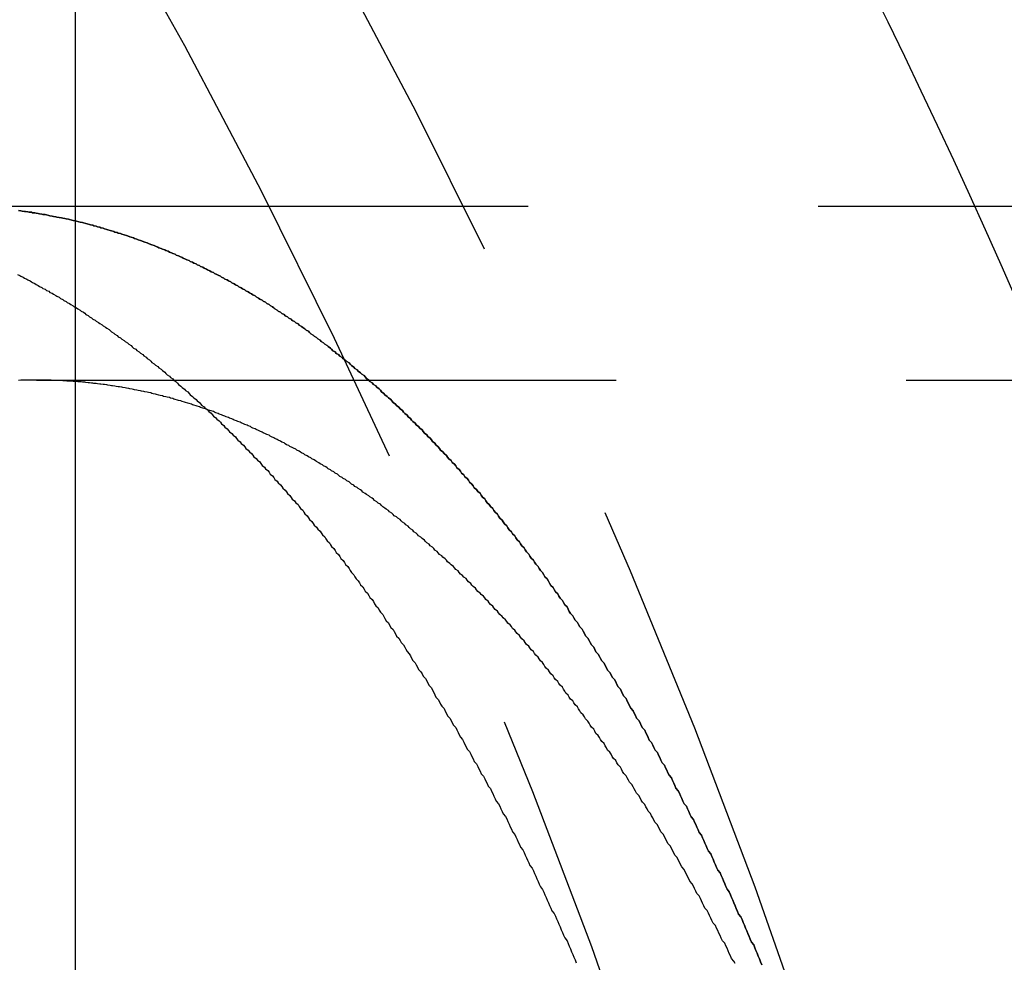
# Model space of a CAD drawing. Extents: x 2005 to 2941, y 345 to 1192.
# Drawn here: x 2190 to 2199, y 500 to 508 of the extents above; entities that cross this region are included whole.
import ezdxf

# ---------------------------------------------------------------- set-up
doc = ezdxf.new("R2010")
doc.units = 0
doc.header["$LTSCALE"] = 20
doc.linetypes.add('AUSGEZOGEN', pattern=[0])
doc.linetypes.add('VERDECKT', pattern=[0.375, 0.25, -0.125])
doc.layers.get('0').update_dxf_attribs({"linetype": 'AUSGEZOGEN'})
doc.layers.add('STEMPEL', color=3, linetype='AUSGEZOGEN')

# ---------------------------------------------------------------- blocks, each defined once
blk = doc.blocks.new('A$C6B70547C')
at = {"color": 3, "linetype": 'AUSGEZOGEN'}
blk.add_line((1248.7408, 245.4017), (1248.7408, 346.4017), dxfattribs=at)
at = {"color": 1, "linetype": 'VERDECKT'}
for p, q in [((1247.6455, 322.4017), (1416.487, 322.4017)), ((1248.4043, 320.9017), (1998.143, 320.9017))]:
    blk.add_line(p, q, dxfattribs=at)
at = {"color": 1}
for points in [[(1248.24, 321.812, 0), (1248.26, 321.804, 0), (1248.27, 321.797, 0), (1248.29, 321.789, 0), (1248.3, 321.781, 0), (1248.32, 321.773, 0), (1248.33, 321.766, 0), (1248.35, 321.758, 0), (1248.36, 321.75, 0), (1248.37, 321.742, 0), (1248.39, 321.733, 0), (1248.4, 321.725, 0), (1248.42, 321.717, 0), (1248.43, 321.709, 0), (1248.45, 321.701, 0), (1248.46, 321.692, 0), (1248.48, 321.684, 0), (1248.49, 321.675, 0), (1248.51, 321.667, 0), (1248.52, 321.658, 0), (1248.54, 321.65, 0), (1248.55, 321.641, 0), (1248.57, 321.632, 0), (1248.58, 321.624, 0), (1248.6, 321.615, 0), (1248.61, 321.606, 0), (1248.63, 321.597, 0), (1248.64, 321.588, 0), (1248.66, 321.579, 0), (1248.67, 321.57, 0), (1248.69, 321.561, 0), (1248.7, 321.552, 0), (1248.72, 321.543, 0), (1248.73, 321.533, 0), (1248.75, 321.524, 0), (1248.76, 321.515, 0), (1248.78, 321.505, 0), (1248.79, 321.496, 0), (1248.81, 321.486, 0), (1248.82, 321.477, 0), (1248.83, 321.467, 0), (1248.85, 321.458, 0), (1248.86, 321.448, 0), (1248.88, 321.438, 0), (1248.89, 321.428, 0), (1248.91, 321.419, 0), (1248.92, 321.409, 0), (1248.94, 321.399, 0), (1248.95, 321.389, 0), (1248.97, 321.379, 0), (1248.98, 321.369, 0), (1249, 321.358, 0), (1249.01, 321.348, 0), (1249.03, 321.338, 0), (1249.04, 321.328, 0), (1249.05, 321.317, 0), (1249.07, 321.307, 0), (1249.08, 321.296, 0), (1249.1, 321.286, 0), (1249.11, 321.275, 0), (1249.13, 321.265, 0), (1249.14, 321.254, 0), (1249.16, 321.243, 0), (1249.17, 321.233, 0), (1249.19, 321.222, 0), (1249.2, 321.211, 0), (1249.22, 321.2, 0), (1249.23, 321.189, 0), (1249.24, 321.178, 0), (1249.26, 321.167, 0), (1249.27, 321.156, 0), (1249.29, 321.145, 0), (1249.3, 321.133, 0), (1249.32, 321.122, 0), (1249.33, 321.111, 0), (1249.35, 321.099, 0), (1249.36, 321.088, 0), (1249.38, 321.077, 0), (1249.39, 321.065, 0), (1249.4, 321.054, 0), (1249.42, 321.042, 0), (1249.43, 321.03, 0), (1249.45, 321.019, 0), (1249.46, 321.007, 0), (1249.48, 320.995, 0), (1249.49, 320.983, 0), (1249.51, 320.971, 0), (1249.52, 320.959, 0), (1249.53, 320.947, 0), (1249.55, 320.935, 0), (1249.56, 320.923, 0), (1249.58, 320.911, 0), (1249.59, 320.899, 0), (1249.61, 320.886, 0), (1249.62, 320.874, 0), (1249.63, 320.862, 0), (1249.65, 320.849, 0), (1249.66, 320.837, 0), (1249.68, 320.824, 0), (1249.69, 320.812, 0), (1249.71, 320.799, 0), (1249.72, 320.786, 0), (1249.73, 320.774, 0), (1249.75, 320.761, 0), (1249.76, 320.748, 0), (1249.78, 320.735, 0), (1249.79, 320.722, 0), (1249.81, 320.709, 0), (1249.82, 320.696, 0), (1249.83, 320.683, 0), (1249.85, 320.67, 0), (1249.86, 320.657, 0), (1249.88, 320.644, 0), (1249.89, 320.631, 0), (1249.91, 320.617, 0), (1249.92, 320.604, 0), (1249.93, 320.591, 0), (1249.95, 320.577, 0), (1249.96, 320.564, 0), (1249.98, 320.55, 0), (1249.99, 320.537, 0), (1250, 320.523, 0), (1250.02, 320.509, 0), (1250.03, 320.496, 0), (1250.05, 320.482, 0), (1250.06, 320.468, 0), (1250.07, 320.454, 0), (1250.09, 320.44, 0), (1250.1, 320.426, 0), (1250.12, 320.412, 0), (1250.13, 320.398, 0), (1250.14, 320.384, 0), (1250.16, 320.37, 0), (1250.17, 320.355, 0), (1250.19, 320.341, 0), (1250.2, 320.327, 0), (1250.21, 320.312, 0), (1250.23, 320.298, 0), (1250.24, 320.284, 0), (1250.26, 320.269, 0), (1250.27, 320.254, 0), (1250.28, 320.24, 0), (1250.3, 320.225, 0), (1250.31, 320.21, 0), (1250.33, 320.196, 0), (1250.34, 320.181, 0), (1250.35, 320.166, 0), (1250.37, 320.151, 0), (1250.38, 320.136, 0), (1250.4, 320.121, 0), (1250.41, 320.106, 0), (1250.42, 320.091, 0), (1250.44, 320.076, 0), (1250.45, 320.061, 0), (1250.46, 320.045, 0), (1250.48, 320.03, 0), (1250.49, 320.015, 0), (1250.51, 319.999, 0), (1250.52, 319.984, 0), (1250.53, 319.969, 0), (1250.55, 319.953, 0), (1250.56, 319.937, 0), (1250.57, 319.922, 0), (1250.59, 319.906, 0), (1250.6, 319.89, 0), (1250.61, 319.875, 0), (1250.63, 319.859, 0), (1250.64, 319.843, 0), (1250.66, 319.827, 0), (1250.67, 319.811, 0), (1250.68, 319.795, 0), (1250.7, 319.779, 0), (1250.71, 319.763, 0), (1250.72, 319.747, 0), (1250.74, 319.731, 0), (1250.75, 319.714, 0), (1250.76, 319.698, 0), (1250.78, 319.682, 0), (1250.79, 319.665, 0), (1250.8, 319.649, 0), (1250.82, 319.632, 0), (1250.83, 319.616, 0), (1250.85, 319.599, 0), (1250.86, 319.583, 0), (1250.87, 319.566, 0), (1250.89, 319.549, 0), (1250.9, 319.533, 0), (1250.91, 319.516, 0), (1250.93, 319.499, 0), (1250.94, 319.482, 0), (1250.95, 319.465, 0), (1250.97, 319.448, 0), (1250.98, 319.431, 0), (1250.99, 319.414, 0), (1251.01, 319.397, 0), (1251.02, 319.38, 0), (1251.03, 319.363, 0), (1251.05, 319.345, 0), (1251.06, 319.328, 0), (1251.07, 319.311, 0), (1251.09, 319.293, 0), (1251.1, 319.276, 0), (1251.11, 319.258, 0), (1251.12, 319.241, 0), (1251.14, 319.223, 0), (1251.15, 319.206, 0), (1251.16, 319.188, 0), (1251.18, 319.17, 0), (1251.19, 319.153, 0), (1251.2, 319.135, 0), (1251.22, 319.117, 0), (1251.23, 319.099, 0), (1251.24, 319.081, 0), (1251.26, 319.063, 0), (1251.27, 319.045, 0), (1251.28, 319.027, 0), (1251.3, 319.009, 0), (1251.31, 318.991, 0), (1251.32, 318.972, 0), (1251.33, 318.954, 0), (1251.35, 318.936, 0), (1251.36, 318.918, 0), (1251.37, 318.899, 0), (1251.39, 318.881, 0), (1251.4, 318.862, 0), (1251.41, 318.844, 0), (1251.42, 318.825, 0), (1251.44, 318.807, 0), (1251.45, 318.788, 0), (1251.46, 318.769, 0), (1251.48, 318.75, 0), (1251.49, 318.732, 0), (1251.5, 318.713, 0), (1251.51, 318.694, 0), (1251.53, 318.675, 0), (1251.54, 318.656, 0), (1251.55, 318.637, 0), (1251.57, 318.618, 0), (1251.58, 318.599, 0), (1251.59, 318.58, 0), (1251.6, 318.561, 0), (1251.62, 318.542, 0), (1251.63, 318.522, 0), (1251.64, 318.503, 0), (1251.65, 318.484, 0), (1251.67, 318.464, 0), (1251.68, 318.445, 0), (1251.69, 318.425, 0), (1251.7, 318.406, 0), (1251.72, 318.386, 0), (1251.73, 318.367, 0), (1251.74, 318.347, 0), (1251.76, 318.327, 0), (1251.77, 318.308, 0), (1251.78, 318.288, 0), (1251.79, 318.268, 0), (1251.81, 318.248, 0), (1251.82, 318.228, 0), (1251.83, 318.208, 0), (1251.84, 318.188, 0), (1251.85, 318.168, 0), (1251.87, 318.148, 0), (1251.88, 318.128, 0), (1251.89, 318.108, 0), (1251.9, 318.088, 0), (1251.92, 318.068, 0), (1251.93, 318.047, 0), (1251.94, 318.027, 0), (1251.95, 318.007, 0), (1251.97, 317.986, 0), (1251.98, 317.966, 0), (1251.99, 317.946, 0), (1252, 317.925, 0), (1252.02, 317.905, 0), (1252.03, 317.884, 0), (1252.04, 317.863, 0), (1252.05, 317.843, 0), (1252.06, 317.822, 0), (1252.08, 317.801, 0), (1252.09, 317.78, 0), (1252.1, 317.76, 0), (1252.11, 317.739, 0), (1252.12, 317.718, 0), (1252.14, 317.697, 0), (1252.15, 317.676, 0), (1252.16, 317.655, 0), (1252.17, 317.634, 0), (1252.18, 317.613, 0), (1252.2, 317.592, 0), (1252.21, 317.57, 0), (1252.22, 317.549, 0), (1252.23, 317.528, 0), (1252.24, 317.507, 0), (1252.26, 317.485, 0), (1252.27, 317.464, 0), (1252.28, 317.442, 0), (1252.29, 317.421, 0), (1252.3, 317.399, 0), (1252.32, 317.378, 0), (1252.33, 317.356, 0), (1252.34, 317.335, 0), (1252.35, 317.313, 0), (1252.36, 317.291, 0), (1252.37, 317.27, 0), (1252.39, 317.248, 0), (1252.4, 317.226, 0), (1252.41, 317.204, 0), (1252.42, 317.182, 0), (1252.43, 317.161, 0), (1252.45, 317.139, 0), (1252.46, 317.117, 0), (1252.47, 317.095, 0), (1252.48, 317.073, 0), (1252.49, 317.05, 0), (1252.5, 317.028, 0), (1252.51, 317.006, 0), (1252.53, 316.984, 0), (1252.54, 316.962, 0), (1252.55, 316.939, 0), (1252.56, 316.917, 0), (1252.57, 316.895, 0), (1252.58, 316.872, 0), (1252.6, 316.85, 0), (1252.61, 316.828, 0), (1252.62, 316.805, 0), (1252.63, 316.782, 0), (1252.64, 316.76, 0), (1252.65, 316.737, 0), (1252.66, 316.715, 0), (1252.68, 316.692, 0), (1252.69, 316.669, 0), (1252.7, 316.647, 0), (1252.71, 316.624, 0), (1252.72, 316.601, 0), (1252.73, 316.578, 0), (1252.74, 316.555, 0), (1252.75, 316.532, 0), (1252.77, 316.509, 0), (1252.78, 316.486, 0), (1252.79, 316.463, 0), (1252.8, 316.44, 0), (1252.81, 316.417, 0), (1252.82, 316.394, 0), (1252.83, 316.371, 0), (1252.84, 316.348, 0), (1252.85, 316.325, 0), (1252.87, 316.301, 0), (1252.88, 316.278, 0), (1252.89, 316.255, 0), (1252.9, 316.231, 0), (1252.91, 316.208, 0), (1252.92, 316.185, 0), (1252.93, 316.161, 0), (1252.94, 316.138, 0), (1252.95, 316.114, 0), (1252.96, 316.091, 0), (1252.98, 316.067, 0), (1252.99, 316.043, 0), (1253, 316.02, 0), (1253.01, 315.996, 0), (1253.02, 315.972, 0), (1253.03, 315.949, 0), (1253.04, 315.925, 0), (1253.05, 315.901, 0), (1253.06, 315.877, 0)], [(1248.25, 322.363, 0), (1248.27, 322.361, 0), (1248.28, 322.359, 0), (1248.3, 322.356, 0), (1248.31, 322.354, 0), (1248.33, 322.352, 0), (1248.34, 322.35, 0), (1248.36, 322.348, 0), (1248.37, 322.345, 0), (1248.39, 322.343, 0), (1248.4, 322.34, 0), (1248.42, 322.338, 0), (1248.43, 322.335, 0), (1248.45, 322.333, 0), (1248.46, 322.33, 0), (1248.48, 322.328, 0), (1248.49, 322.325, 0), (1248.51, 322.322, 0), (1248.52, 322.319, 0), (1248.54, 322.316, 0), (1248.55, 322.313, 0), (1248.57, 322.31, 0), (1248.58, 322.307, 0), (1248.6, 322.304, 0), (1248.62, 322.301, 0), (1248.63, 322.298, 0), (1248.65, 322.295, 0), (1248.66, 322.291, 0), (1248.68, 322.288, 0), (1248.69, 322.285, 0), (1248.71, 322.281, 0), (1248.72, 322.278, 0), (1248.74, 322.274, 0), (1248.75, 322.271, 0), (1248.77, 322.267, 0), (1248.78, 322.263, 0), (1248.8, 322.259, 0), (1248.81, 322.256, 0), (1248.83, 322.252, 0), (1248.84, 322.248, 0), (1248.86, 322.244, 0), (1248.87, 322.24, 0), (1248.89, 322.236, 0), (1248.9, 322.232, 0), (1248.92, 322.228, 0), (1248.93, 322.223, 0), (1248.95, 322.219, 0), (1248.96, 322.215, 0), (1248.98, 322.21, 0), (1248.99, 322.206, 0), (1249.01, 322.201, 0), (1249.02, 322.197, 0), (1249.04, 322.192, 0), (1249.05, 322.188, 0), (1249.07, 322.183, 0), (1249.08, 322.178, 0), (1249.1, 322.173, 0), (1249.11, 322.169, 0), (1249.13, 322.164, 0), (1249.14, 322.159, 0), (1249.16, 322.154, 0), (1249.18, 322.149, 0), (1249.19, 322.144, 0), (1249.21, 322.138, 0), (1249.22, 322.133, 0), (1249.24, 322.128, 0), (1249.25, 322.123, 0), (1249.27, 322.117, 0), (1249.28, 322.112, 0), (1249.3, 322.106, 0), (1249.31, 322.101, 0), (1249.33, 322.095, 0), (1249.34, 322.09, 0), (1249.36, 322.084, 0), (1249.37, 322.078, 0), (1249.39, 322.072, 0), (1249.4, 322.067, 0), (1249.42, 322.061, 0), (1249.43, 322.055, 0), (1249.45, 322.049, 0), (1249.46, 322.043, 0), (1249.48, 322.037, 0), (1249.49, 322.03, 0), (1249.51, 322.024, 0), (1249.52, 322.018, 0), (1249.54, 322.012, 0), (1249.55, 322.005, 0), (1249.57, 321.999, 0), (1249.58, 321.992, 0), (1249.6, 321.986, 0), (1249.61, 321.979, 0), (1249.63, 321.973, 0), (1249.64, 321.966, 0), (1249.66, 321.959, 0), (1249.67, 321.952, 0), (1249.69, 321.945, 0), (1249.7, 321.939, 0), (1249.72, 321.932, 0), (1249.73, 321.925, 0), (1249.75, 321.917, 0), (1249.76, 321.91, 0), (1249.78, 321.903, 0), (1249.79, 321.896, 0), (1249.81, 321.889, 0), (1249.82, 321.881, 0), (1249.84, 321.874, 0), (1249.85, 321.866, 0), (1249.87, 321.859, 0), (1249.88, 321.851, 0), (1249.9, 321.844, 0), (1249.91, 321.836, 0), (1249.93, 321.828, 0), (1249.94, 321.821, 0), (1249.96, 321.813, 0), (1249.97, 321.805, 0), (1249.99, 321.797, 0), (1250, 321.789, 0), (1250.02, 321.781, 0), (1250.03, 321.773, 0), (1250.05, 321.765, 0), (1250.06, 321.757, 0), (1250.08, 321.748, 0), (1250.09, 321.74, 0), (1250.11, 321.732, 0), (1250.12, 321.723, 0), (1250.14, 321.715, 0), (1250.15, 321.706, 0), (1250.17, 321.698, 0), (1250.18, 321.689, 0), (1250.2, 321.68, 0), (1250.21, 321.672, 0), (1250.23, 321.663, 0), (1250.24, 321.654, 0), (1250.26, 321.645, 0), (1250.27, 321.636, 0), (1250.29, 321.627, 0), (1250.3, 321.618, 0), (1250.32, 321.609, 0), (1250.33, 321.6, 0), (1250.35, 321.591, 0), (1250.36, 321.581, 0), (1250.38, 321.572, 0), (1250.39, 321.563, 0), (1250.41, 321.553, 0), (1250.42, 321.544, 0), (1250.44, 321.534, 0), (1250.45, 321.525, 0), (1250.46, 321.515, 0), (1250.48, 321.505, 0), (1250.49, 321.496, 0), (1250.51, 321.486, 0), (1250.52, 321.476, 0), (1250.54, 321.466, 0), (1250.55, 321.456, 0), (1250.57, 321.446, 0), (1250.58, 321.436, 0), (1250.6, 321.426, 0), (1250.61, 321.416, 0), (1250.63, 321.406, 0), (1250.64, 321.395, 0), (1250.66, 321.385, 0), (1250.67, 321.374, 0), (1250.69, 321.364, 0), (1250.7, 321.354, 0), (1250.72, 321.343, 0), (1250.73, 321.332, 0), (1250.75, 321.322, 0), (1250.76, 321.311, 0), (1250.77, 321.3, 0), (1250.79, 321.289, 0), (1250.8, 321.279, 0), (1250.82, 321.268, 0), (1250.83, 321.257, 0), (1250.85, 321.246, 0), (1250.86, 321.235, 0), (1250.88, 321.223, 0), (1250.89, 321.212, 0), (1250.91, 321.201, 0), (1250.92, 321.19, 0), (1250.94, 321.178, 0), (1250.95, 321.167, 0), (1250.96, 321.155, 0), (1250.98, 321.144, 0), (1250.99, 321.132, 0), (1251.01, 321.121, 0), (1251.02, 321.109, 0), (1251.04, 321.097, 0), (1251.05, 321.086, 0), (1251.07, 321.074, 0), (1251.08, 321.062, 0), (1251.1, 321.05, 0), (1251.11, 321.038, 0), (1251.12, 321.026, 0), (1251.14, 321.014, 0), (1251.15, 321.002, 0), (1251.17, 320.989, 0), (1251.18, 320.977, 0), (1251.2, 320.965, 0), (1251.21, 320.952, 0), (1251.23, 320.94, 0), (1251.24, 320.928, 0), (1251.25, 320.915, 0), (1251.27, 320.902, 0), (1251.28, 320.89, 0), (1251.3, 320.877, 0), (1251.31, 320.864, 0), (1251.33, 320.852, 0), (1251.34, 320.839, 0), (1251.36, 320.826, 0), (1251.37, 320.813, 0), (1251.38, 320.8, 0), (1251.4, 320.787, 0), (1251.41, 320.774, 0), (1251.43, 320.761, 0), (1251.44, 320.747, 0), (1251.46, 320.734, 0), (1251.47, 320.721, 0), (1251.48, 320.707, 0), (1251.5, 320.694, 0), (1251.51, 320.681, 0), (1251.53, 320.667, 0), (1251.54, 320.653, 0), (1251.56, 320.64, 0), (1251.57, 320.626, 0), (1251.58, 320.612, 0), (1251.6, 320.599, 0), (1251.61, 320.585, 0), (1251.63, 320.571, 0), (1251.64, 320.557, 0), (1251.65, 320.543, 0), (1251.67, 320.529, 0), (1251.68, 320.515, 0), (1251.7, 320.501, 0), (1251.71, 320.487, 0), (1251.73, 320.472, 0), (1251.74, 320.458, 0), (1251.75, 320.444, 0), (1251.77, 320.429, 0), (1251.78, 320.415, 0), (1251.8, 320.4, 0), (1251.81, 320.386, 0), (1251.82, 320.371, 0), (1251.84, 320.356, 0), (1251.85, 320.342, 0), (1251.87, 320.327, 0), (1251.88, 320.312, 0), (1251.89, 320.297, 0), (1251.91, 320.282, 0), (1251.92, 320.267, 0), (1251.94, 320.252, 0), (1251.95, 320.237, 0), (1251.96, 320.222, 0), (1251.98, 320.207, 0), (1251.99, 320.192, 0), (1252.01, 320.176, 0), (1252.02, 320.161, 0), (1252.03, 320.146, 0), (1252.05, 320.13, 0), (1252.06, 320.115, 0), (1252.07, 320.099, 0), (1252.09, 320.084, 0), (1252.1, 320.068, 0), (1252.12, 320.052, 0), (1252.13, 320.037, 0), (1252.14, 320.021, 0), (1252.16, 320.005, 0), (1252.17, 319.989, 0), (1252.18, 319.973, 0), (1252.2, 319.957, 0), (1252.21, 319.941, 0), (1252.23, 319.925, 0), (1252.24, 319.909, 0), (1252.25, 319.893, 0), (1252.27, 319.876, 0), (1252.28, 319.86, 0), (1252.29, 319.844, 0), (1252.31, 319.827, 0), (1252.32, 319.811, 0), (1252.34, 319.794, 0), (1252.35, 319.778, 0), (1252.36, 319.761, 0), (1252.38, 319.745, 0), (1252.39, 319.728, 0), (1252.4, 319.711, 0), (1252.42, 319.694, 0), (1252.43, 319.678, 0), (1252.44, 319.661, 0), (1252.46, 319.644, 0), (1252.47, 319.627, 0), (1252.48, 319.61, 0), (1252.5, 319.593, 0), (1252.51, 319.576, 0), (1252.53, 319.558, 0), (1252.54, 319.541, 0), (1252.55, 319.524, 0), (1252.57, 319.506, 0), (1252.58, 319.489, 0), (1252.59, 319.472, 0), (1252.61, 319.454, 0), (1252.62, 319.437, 0), (1252.63, 319.419, 0), (1252.65, 319.401, 0), (1252.66, 319.384, 0), (1252.67, 319.366, 0), (1252.69, 319.348, 0), (1252.7, 319.33, 0), (1252.71, 319.313, 0), (1252.73, 319.295, 0), (1252.74, 319.277, 0), (1252.75, 319.259, 0), (1252.77, 319.241, 0), (1252.78, 319.222, 0), (1252.79, 319.204, 0), (1252.81, 319.186, 0), (1252.82, 319.168, 0), (1252.83, 319.149, 0), (1252.84, 319.131, 0), (1252.86, 319.113, 0), (1252.87, 319.094, 0), (1252.88, 319.076, 0), (1252.9, 319.057, 0), (1252.91, 319.039, 0), (1252.92, 319.02, 0), (1252.94, 319.001, 0), (1252.95, 318.983, 0), (1252.96, 318.964, 0), (1252.98, 318.945, 0), (1252.99, 318.926, 0), (1253, 318.907, 0), (1253.01, 318.888, 0), (1253.03, 318.869, 0), (1253.04, 318.85, 0), (1253.05, 318.831, 0), (1253.07, 318.812, 0), (1253.08, 318.793, 0), (1253.09, 318.773, 0), (1253.11, 318.754, 0), (1253.12, 318.735, 0), (1253.13, 318.715, 0), (1253.14, 318.696, 0), (1253.16, 318.676, 0), (1253.17, 318.657, 0), (1253.18, 318.637, 0), (1253.19, 318.618, 0), (1253.21, 318.598, 0), (1253.22, 318.578, 0), (1253.23, 318.559, 0), (1253.25, 318.539, 0), (1253.26, 318.519, 0), (1253.27, 318.499, 0), (1253.28, 318.479, 0), (1253.3, 318.459, 0), (1253.31, 318.439, 0), (1253.32, 318.419, 0), (1253.33, 318.399, 0), (1253.35, 318.379, 0), (1253.36, 318.359, 0), (1253.37, 318.338, 0), (1253.39, 318.318, 0), (1253.4, 318.298, 0), (1253.41, 318.277, 0), (1253.42, 318.257, 0), (1253.44, 318.236, 0), (1253.45, 318.216, 0), (1253.46, 318.195, 0), (1253.47, 318.175, 0), (1253.49, 318.154, 0), (1253.5, 318.133, 0), (1253.51, 318.113, 0), (1253.52, 318.092, 0), (1253.53, 318.071, 0), (1253.55, 318.05, 0), (1253.56, 318.029, 0), (1253.57, 318.008, 0), (1253.58, 317.987, 0), (1253.6, 317.966, 0), (1253.61, 317.945, 0), (1253.62, 317.924, 0), (1253.63, 317.903, 0), (1253.65, 317.882, 0), (1253.66, 317.86, 0), (1253.67, 317.839, 0), (1253.68, 317.818, 0), (1253.69, 317.796, 0), (1253.71, 317.775, 0), (1253.72, 317.753, 0), (1253.73, 317.732, 0), (1253.74, 317.71, 0), (1253.76, 317.689, 0), (1253.77, 317.667, 0), (1253.78, 317.646, 0), (1253.79, 317.624, 0), (1253.8, 317.602, 0), (1253.82, 317.58, 0), (1253.83, 317.558, 0), (1253.84, 317.537, 0), (1253.85, 317.515, 0), (1253.86, 317.493, 0), (1253.88, 317.471, 0), (1253.89, 317.449, 0), (1253.9, 317.426, 0), (1253.91, 317.404, 0), (1253.92, 317.382, 0), (1253.94, 317.36, 0), (1253.95, 317.338, 0), (1253.96, 317.315, 0), (1253.97, 317.293, 0), (1253.98, 317.271, 0), (1253.99, 317.248, 0), (1254.01, 317.226, 0), (1254.02, 317.203, 0), (1254.03, 317.181, 0), (1254.04, 317.158, 0), (1254.05, 317.136, 0), (1254.07, 317.113, 0), (1254.08, 317.09, 0), (1254.09, 317.068, 0), (1254.1, 317.045, 0), (1254.11, 317.022, 0), (1254.12, 316.999, 0), (1254.14, 316.976, 0), (1254.15, 316.953, 0), (1254.16, 316.93, 0), (1254.17, 316.907, 0), (1254.18, 316.884, 0), (1254.19, 316.861, 0), (1254.2, 316.838, 0), (1254.22, 316.815, 0), (1254.23, 316.792, 0), (1254.24, 316.769, 0), (1254.25, 316.745, 0), (1254.26, 316.722, 0), (1254.27, 316.699, 0), (1254.28, 316.675, 0), (1254.3, 316.652, 0), (1254.31, 316.629, 0), (1254.32, 316.605, 0), (1254.33, 316.582, 0), (1254.34, 316.558, 0), (1254.35, 316.534, 0), (1254.36, 316.511, 0), (1254.38, 316.487, 0), (1254.39, 316.463, 0), (1254.4, 316.44, 0), (1254.41, 316.416, 0), (1254.42, 316.392, 0), (1254.43, 316.368, 0), (1254.44, 316.344, 0), (1254.45, 316.32, 0), (1254.46, 316.297, 0), (1254.48, 316.273, 0), (1254.49, 316.249, 0), (1254.5, 316.224, 0), (1254.51, 316.2, 0), (1254.52, 316.176, 0), (1254.53, 316.152, 0), (1254.54, 316.128, 0), (1254.55, 316.104, 0), (1254.56, 316.079, 0), (1254.57, 316.055, 0), (1254.59, 316.031, 0), (1254.6, 316.006, 0), (1254.61, 315.982, 0), (1254.62, 315.958, 0), (1254.63, 315.933, 0), (1254.64, 315.909, 0), (1254.65, 315.884, 0), (1254.66, 315.859, 0)], [(1254.66, 315.859, 0), (1254.65, 315.884, 0), (1254.64, 315.909, 0), (1254.63, 315.933, 0), (1254.62, 315.958, 0), (1254.61, 315.982, 0), (1254.6, 316.006, 0), (1254.59, 316.031, 0), (1254.57, 316.055, 0), (1254.56, 316.079, 0), (1254.55, 316.104, 0), (1254.54, 316.128, 0), (1254.53, 316.152, 0), (1254.52, 316.176, 0), (1254.51, 316.2, 0), (1254.5, 316.224, 0), (1254.49, 316.249, 0), (1254.48, 316.273, 0), (1254.46, 316.297, 0), (1254.45, 316.32, 0), (1254.44, 316.344, 0), (1254.43, 316.368, 0), (1254.42, 316.392, 0), (1254.41, 316.416, 0), (1254.4, 316.44, 0), (1254.39, 316.463, 0), (1254.38, 316.487, 0), (1254.36, 316.511, 0), (1254.35, 316.534, 0), (1254.34, 316.558, 0), (1254.33, 316.582, 0), (1254.32, 316.605, 0), (1254.31, 316.629, 0), (1254.3, 316.652, 0), (1254.28, 316.675, 0), (1254.27, 316.699, 0), (1254.26, 316.722, 0), (1254.25, 316.745, 0), (1254.24, 316.769, 0), (1254.23, 316.792, 0), (1254.22, 316.815, 0), (1254.2, 316.838, 0), (1254.19, 316.861, 0), (1254.18, 316.884, 0), (1254.17, 316.907, 0), (1254.16, 316.93, 0), (1254.15, 316.953, 0), (1254.14, 316.976, 0), (1254.12, 316.999, 0), (1254.11, 317.022, 0), (1254.1, 317.045, 0), (1254.09, 317.068, 0), (1254.08, 317.09, 0), (1254.07, 317.113, 0), (1254.05, 317.136, 0), (1254.04, 317.158, 0), (1254.03, 317.181, 0), (1254.02, 317.203, 0), (1254.01, 317.226, 0), (1253.99, 317.248, 0), (1253.98, 317.271, 0), (1253.97, 317.293, 0), (1253.96, 317.315, 0), (1253.95, 317.338, 0), (1253.94, 317.36, 0), (1253.92, 317.382, 0), (1253.91, 317.404, 0), (1253.9, 317.426, 0), (1253.89, 317.449, 0), (1253.88, 317.471, 0), (1253.86, 317.493, 0), (1253.85, 317.515, 0), (1253.84, 317.537, 0), (1253.83, 317.558, 0), (1253.82, 317.58, 0), (1253.8, 317.602, 0), (1253.79, 317.624, 0), (1253.78, 317.646, 0), (1253.77, 317.667, 0), (1253.76, 317.689, 0), (1253.74, 317.71, 0), (1253.73, 317.732, 0), (1253.72, 317.753, 0), (1253.71, 317.775, 0), (1253.69, 317.796, 0), (1253.68, 317.818, 0), (1253.67, 317.839, 0), (1253.66, 317.86, 0), (1253.65, 317.882, 0), (1253.63, 317.903, 0), (1253.62, 317.924, 0), (1253.61, 317.945, 0), (1253.6, 317.966, 0), (1253.58, 317.987, 0), (1253.57, 318.008, 0), (1253.56, 318.029, 0), (1253.55, 318.05, 0), (1253.53, 318.071, 0), (1253.52, 318.092, 0), (1253.51, 318.113, 0), (1253.5, 318.133, 0), (1253.49, 318.154, 0), (1253.47, 318.175, 0), (1253.46, 318.195, 0), (1253.45, 318.216, 0), (1253.44, 318.236, 0), (1253.42, 318.257, 0), (1253.41, 318.277, 0), (1253.4, 318.298, 0), (1253.39, 318.318, 0), (1253.37, 318.338, 0), (1253.36, 318.359, 0), (1253.35, 318.379, 0), (1253.33, 318.399, 0), (1253.32, 318.419, 0), (1253.31, 318.439, 0), (1253.3, 318.459, 0), (1253.28, 318.479, 0), (1253.27, 318.499, 0), (1253.26, 318.519, 0), (1253.25, 318.539, 0), (1253.23, 318.559, 0), (1253.22, 318.578, 0), (1253.21, 318.598, 0), (1253.19, 318.618, 0), (1253.18, 318.637, 0), (1253.17, 318.657, 0), (1253.16, 318.676, 0), (1253.14, 318.696, 0), (1253.13, 318.715, 0), (1253.12, 318.735, 0), (1253.11, 318.754, 0), (1253.09, 318.773, 0), (1253.08, 318.793, 0), (1253.07, 318.812, 0), (1253.05, 318.831, 0), (1253.04, 318.85, 0), (1253.03, 318.869, 0), (1253.01, 318.888, 0), (1253, 318.907, 0), (1252.99, 318.926, 0), (1252.98, 318.945, 0), (1252.96, 318.964, 0), (1252.95, 318.983, 0), (1252.94, 319.001, 0), (1252.92, 319.02, 0), (1252.91, 319.039, 0), (1252.9, 319.057, 0), (1252.88, 319.076, 0), (1252.87, 319.094, 0), (1252.86, 319.113, 0), (1252.84, 319.131, 0), (1252.83, 319.149, 0), (1252.82, 319.168, 0), (1252.81, 319.186, 0), (1252.79, 319.204, 0), (1252.78, 319.222, 0), (1252.77, 319.241, 0), (1252.75, 319.259, 0), (1252.74, 319.277, 0), (1252.73, 319.295, 0), (1252.71, 319.313, 0), (1252.7, 319.33, 0), (1252.69, 319.348, 0), (1252.67, 319.366, 0), (1252.66, 319.384, 0), (1252.65, 319.401, 0), (1252.63, 319.419, 0), (1252.62, 319.437, 0), (1252.61, 319.454, 0), (1252.59, 319.472, 0), (1252.58, 319.489, 0), (1252.57, 319.506, 0), (1252.55, 319.524, 0), (1252.54, 319.541, 0), (1252.53, 319.558, 0), (1252.51, 319.576, 0), (1252.5, 319.593, 0), (1252.48, 319.61, 0), (1252.47, 319.627, 0), (1252.46, 319.644, 0), (1252.44, 319.661, 0), (1252.43, 319.678, 0), (1252.42, 319.694, 0), (1252.4, 319.711, 0), (1252.39, 319.728, 0), (1252.38, 319.745, 0), (1252.36, 319.761, 0), (1252.35, 319.778, 0), (1252.34, 319.794, 0), (1252.32, 319.811, 0), (1252.31, 319.827, 0), (1252.29, 319.844, 0), (1252.28, 319.86, 0), (1252.27, 319.876, 0), (1252.25, 319.893, 0), (1252.24, 319.909, 0), (1252.23, 319.925, 0), (1252.21, 319.941, 0), (1252.2, 319.957, 0), (1252.18, 319.973, 0), (1252.17, 319.989, 0), (1252.16, 320.005, 0), (1252.14, 320.021, 0), (1252.13, 320.037, 0), (1252.12, 320.052, 0), (1252.1, 320.068, 0), (1252.09, 320.084, 0), (1252.07, 320.099, 0), (1252.06, 320.115, 0), (1252.05, 320.13, 0), (1252.03, 320.146, 0), (1252.02, 320.161, 0), (1252.01, 320.176, 0), (1251.99, 320.192, 0), (1251.98, 320.207, 0), (1251.96, 320.222, 0), (1251.95, 320.237, 0), (1251.94, 320.252, 0), (1251.92, 320.267, 0), (1251.91, 320.282, 0), (1251.89, 320.297, 0), (1251.88, 320.312, 0), (1251.87, 320.327, 0), (1251.85, 320.342, 0), (1251.84, 320.356, 0), (1251.82, 320.371, 0), (1251.81, 320.386, 0), (1251.8, 320.4, 0), (1251.78, 320.415, 0), (1251.77, 320.429, 0), (1251.75, 320.444, 0), (1251.74, 320.458, 0), (1251.73, 320.472, 0), (1251.71, 320.487, 0), (1251.7, 320.501, 0), (1251.68, 320.515, 0), (1251.67, 320.529, 0), (1251.65, 320.543, 0), (1251.64, 320.557, 0), (1251.63, 320.571, 0), (1251.61, 320.585, 0), (1251.6, 320.599, 0), (1251.58, 320.612, 0), (1251.57, 320.626, 0), (1251.56, 320.64, 0), (1251.54, 320.653, 0), (1251.53, 320.667, 0), (1251.51, 320.681, 0), (1251.5, 320.694, 0), (1251.48, 320.707, 0), (1251.47, 320.721, 0), (1251.46, 320.734, 0), (1251.44, 320.747, 0), (1251.43, 320.761, 0), (1251.41, 320.774, 0), (1251.4, 320.787, 0), (1251.38, 320.8, 0), (1251.37, 320.813, 0), (1251.36, 320.826, 0), (1251.34, 320.839, 0), (1251.33, 320.852, 0), (1251.31, 320.864, 0), (1251.3, 320.877, 0), (1251.28, 320.89, 0), (1251.27, 320.902, 0), (1251.25, 320.915, 0), (1251.24, 320.928, 0), (1251.23, 320.94, 0), (1251.21, 320.952, 0), (1251.2, 320.965, 0), (1251.18, 320.977, 0), (1251.17, 320.989, 0), (1251.15, 321.002, 0), (1251.14, 321.014, 0), (1251.12, 321.026, 0), (1251.11, 321.038, 0), (1251.1, 321.05, 0), (1251.08, 321.062, 0), (1251.07, 321.074, 0), (1251.05, 321.086, 0), (1251.04, 321.097, 0), (1251.02, 321.109, 0), (1251.01, 321.121, 0), (1250.99, 321.132, 0), (1250.98, 321.144, 0), (1250.96, 321.155, 0), (1250.95, 321.167, 0), (1250.94, 321.178, 0), (1250.92, 321.19, 0), (1250.91, 321.201, 0), (1250.89, 321.212, 0), (1250.88, 321.223, 0), (1250.86, 321.235, 0), (1250.85, 321.246, 0), (1250.83, 321.257, 0), (1250.82, 321.268, 0), (1250.8, 321.279, 0), (1250.79, 321.289, 0), (1250.77, 321.3, 0), (1250.76, 321.311, 0), (1250.75, 321.322, 0), (1250.73, 321.332, 0), (1250.72, 321.343, 0), (1250.7, 321.354, 0), (1250.69, 321.364, 0), (1250.67, 321.374, 0), (1250.66, 321.385, 0), (1250.64, 321.395, 0), (1250.63, 321.406, 0), (1250.61, 321.416, 0), (1250.6, 321.426, 0), (1250.58, 321.436, 0), (1250.57, 321.446, 0), (1250.55, 321.456, 0), (1250.54, 321.466, 0), (1250.52, 321.476, 0), (1250.51, 321.486, 0), (1250.49, 321.496, 0), (1250.48, 321.505, 0), (1250.46, 321.515, 0), (1250.45, 321.525, 0), (1250.44, 321.534, 0), (1250.42, 321.544, 0), (1250.41, 321.553, 0), (1250.39, 321.563, 0), (1250.38, 321.572, 0), (1250.36, 321.581, 0), (1250.35, 321.591, 0), (1250.33, 321.6, 0), (1250.32, 321.609, 0), (1250.3, 321.618, 0), (1250.29, 321.627, 0), (1250.27, 321.636, 0), (1250.26, 321.645, 0), (1250.24, 321.654, 0), (1250.23, 321.663, 0), (1250.21, 321.672, 0), (1250.2, 321.68, 0), (1250.18, 321.689, 0), (1250.17, 321.698, 0), (1250.15, 321.706, 0), (1250.14, 321.715, 0), (1250.12, 321.723, 0), (1250.11, 321.732, 0), (1250.09, 321.74, 0), (1250.08, 321.748, 0), (1250.06, 321.757, 0), (1250.05, 321.765, 0), (1250.03, 321.773, 0), (1250.02, 321.781, 0), (1250, 321.789, 0), (1249.99, 321.797, 0), (1249.97, 321.805, 0), (1249.96, 321.813, 0), (1249.94, 321.821, 0), (1249.93, 321.828, 0), (1249.91, 321.836, 0), (1249.9, 321.844, 0), (1249.88, 321.851, 0), (1249.87, 321.859, 0), (1249.85, 321.866, 0), (1249.84, 321.874, 0), (1249.82, 321.881, 0), (1249.81, 321.889, 0), (1249.79, 321.896, 0), (1249.78, 321.903, 0), (1249.76, 321.91, 0), (1249.75, 321.917, 0), (1249.73, 321.925, 0), (1249.72, 321.932, 0), (1249.7, 321.939, 0), (1249.69, 321.945, 0), (1249.67, 321.952, 0), (1249.66, 321.959, 0), (1249.64, 321.966, 0), (1249.63, 321.973, 0), (1249.61, 321.979, 0), (1249.6, 321.986, 0), (1249.58, 321.992, 0), (1249.57, 321.999, 0), (1249.55, 322.005, 0), (1249.54, 322.012, 0), (1249.52, 322.018, 0), (1249.51, 322.024, 0), (1249.49, 322.03, 0), (1249.48, 322.037, 0), (1249.46, 322.043, 0), (1249.45, 322.049, 0), (1249.43, 322.055, 0), (1249.42, 322.061, 0), (1249.4, 322.067, 0), (1249.39, 322.072, 0), (1249.37, 322.078, 0), (1249.36, 322.084, 0), (1249.34, 322.09, 0), (1249.33, 322.095, 0), (1249.31, 322.101, 0), (1249.3, 322.106, 0), (1249.28, 322.112, 0), (1249.27, 322.117, 0), (1249.25, 322.123, 0), (1249.24, 322.128, 0), (1249.22, 322.133, 0), (1249.21, 322.138, 0), (1249.19, 322.144, 0), (1249.18, 322.149, 0), (1249.16, 322.154, 0), (1249.14, 322.159, 0), (1249.13, 322.164, 0), (1249.11, 322.169, 0), (1249.1, 322.173, 0), (1249.08, 322.178, 0), (1249.07, 322.183, 0), (1249.05, 322.188, 0), (1249.04, 322.192, 0), (1249.02, 322.197, 0), (1249.01, 322.201, 0), (1248.99, 322.206, 0), (1248.98, 322.21, 0), (1248.96, 322.215, 0), (1248.95, 322.219, 0), (1248.93, 322.223, 0), (1248.92, 322.228, 0), (1248.9, 322.232, 0), (1248.89, 322.236, 0), (1248.87, 322.24, 0), (1248.86, 322.244, 0), (1248.84, 322.248, 0), (1248.83, 322.252, 0), (1248.81, 322.256, 0), (1248.8, 322.259, 0), (1248.78, 322.263, 0), (1248.77, 322.267, 0), (1248.75, 322.271, 0), (1248.74, 322.274, 0), (1248.72, 322.278, 0), (1248.71, 322.281, 0), (1248.69, 322.285, 0), (1248.68, 322.288, 0), (1248.66, 322.291, 0), (1248.65, 322.295, 0), (1248.63, 322.298, 0), (1248.62, 322.301, 0), (1248.6, 322.304, 0), (1248.58, 322.307, 0), (1248.57, 322.31, 0), (1248.55, 322.313, 0), (1248.54, 322.316, 0), (1248.52, 322.319, 0), (1248.51, 322.322, 0), (1248.49, 322.325, 0), (1248.48, 322.328, 0), (1248.46, 322.33, 0), (1248.45, 322.333, 0), (1248.43, 322.335, 0), (1248.42, 322.338, 0), (1248.4, 322.34, 0), (1248.39, 322.343, 0), (1248.37, 322.345, 0), (1248.36, 322.348, 0), (1248.34, 322.35, 0), (1248.33, 322.352, 0), (1248.31, 322.354, 0), (1248.3, 322.356, 0), (1248.28, 322.359, 0), (1248.27, 322.361, 0), (1248.25, 322.363, 0)], [(1254.43, 315.869, 0), (1254.42, 315.891, 0), (1254.4, 315.913, 0), (1254.39, 315.935, 0), (1254.38, 315.957, 0), (1254.37, 315.979, 0), (1254.36, 316.001, 0), (1254.35, 316.023, 0), (1254.34, 316.045, 0), (1254.32, 316.067, 0), (1254.31, 316.089, 0), (1254.3, 316.111, 0), (1254.29, 316.132, 0), (1254.28, 316.154, 0), (1254.27, 316.176, 0), (1254.26, 316.197, 0), (1254.24, 316.219, 0), (1254.23, 316.24, 0), (1254.22, 316.262, 0), (1254.21, 316.283, 0), (1254.2, 316.304, 0), (1254.19, 316.326, 0), (1254.17, 316.347, 0), (1254.16, 316.368, 0), (1254.15, 316.39, 0), (1254.14, 316.411, 0), (1254.13, 316.432, 0), (1254.12, 316.453, 0), (1254.1, 316.474, 0), (1254.09, 316.495, 0), (1254.08, 316.516, 0), (1254.07, 316.537, 0), (1254.06, 316.558, 0), (1254.04, 316.579, 0), (1254.03, 316.599, 0), (1254.02, 316.62, 0), (1254.01, 316.641, 0), (1254, 316.662, 0), (1253.99, 316.682, 0), (1253.97, 316.703, 0), (1253.96, 316.723, 0), (1253.95, 316.744, 0), (1253.94, 316.764, 0), (1253.93, 316.785, 0), (1253.91, 316.805, 0), (1253.9, 316.825, 0), (1253.89, 316.846, 0), (1253.88, 316.866, 0), (1253.87, 316.886, 0), (1253.85, 316.906, 0), (1253.84, 316.926, 0), (1253.83, 316.946, 0), (1253.82, 316.966, 0), (1253.81, 316.986, 0), (1253.79, 317.006, 0), (1253.78, 317.026, 0), (1253.77, 317.046, 0), (1253.76, 317.066, 0), (1253.74, 317.085, 0), (1253.73, 317.105, 0), (1253.72, 317.125, 0), (1253.71, 317.144, 0), (1253.7, 317.164, 0), (1253.68, 317.183, 0), (1253.67, 317.203, 0), (1253.66, 317.222, 0), (1253.65, 317.242, 0), (1253.63, 317.261, 0), (1253.62, 317.28, 0), (1253.61, 317.3, 0), (1253.6, 317.319, 0), (1253.58, 317.338, 0), (1253.57, 317.357, 0), (1253.56, 317.376, 0), (1253.55, 317.395, 0), (1253.54, 317.414, 0), (1253.52, 317.433, 0), (1253.51, 317.452, 0), (1253.5, 317.471, 0), (1253.49, 317.489, 0), (1253.47, 317.508, 0), (1253.46, 317.527, 0), (1253.45, 317.546, 0), (1253.44, 317.564, 0), (1253.42, 317.583, 0), (1253.41, 317.601, 0), (1253.4, 317.62, 0), (1253.38, 317.638, 0), (1253.37, 317.656, 0), (1253.36, 317.675, 0), (1253.35, 317.693, 0), (1253.33, 317.711, 0), (1253.32, 317.729, 0), (1253.31, 317.748, 0), (1253.3, 317.766, 0), (1253.28, 317.784, 0), (1253.27, 317.802, 0), (1253.26, 317.82, 0), (1253.25, 317.837, 0), (1253.23, 317.855, 0), (1253.22, 317.873, 0), (1253.21, 317.891, 0), (1253.19, 317.908, 0), (1253.18, 317.926, 0), (1253.17, 317.944, 0), (1253.16, 317.961, 0), (1253.14, 317.979, 0), (1253.13, 317.996, 0), (1253.12, 318.014, 0), (1253.1, 318.031, 0), (1253.09, 318.048, 0), (1253.08, 318.065, 0), (1253.07, 318.083, 0), (1253.05, 318.1, 0), (1253.04, 318.117, 0), (1253.03, 318.134, 0), (1253.01, 318.151, 0), (1253, 318.168, 0), (1252.99, 318.185, 0), (1252.97, 318.202, 0), (1252.96, 318.219, 0), (1252.95, 318.235, 0), (1252.94, 318.252, 0), (1252.92, 318.269, 0), (1252.91, 318.285, 0), (1252.9, 318.302, 0), (1252.88, 318.318, 0), (1252.87, 318.335, 0), (1252.86, 318.351, 0), (1252.84, 318.368, 0), (1252.83, 318.384, 0), (1252.82, 318.4, 0), (1252.8, 318.416, 0), (1252.79, 318.432, 0), (1252.78, 318.449, 0), (1252.77, 318.465, 0), (1252.75, 318.481, 0), (1252.74, 318.497, 0), (1252.73, 318.513, 0), (1252.71, 318.528, 0), (1252.7, 318.544, 0), (1252.69, 318.56, 0), (1252.67, 318.576, 0), (1252.66, 318.591, 0), (1252.65, 318.607, 0), (1252.63, 318.622, 0), (1252.62, 318.638, 0), (1252.61, 318.653, 0), (1252.59, 318.669, 0), (1252.58, 318.684, 0), (1252.57, 318.699, 0), (1252.55, 318.715, 0), (1252.54, 318.73, 0), (1252.53, 318.745, 0), (1252.51, 318.76, 0), (1252.5, 318.775, 0), (1252.49, 318.79, 0), (1252.47, 318.805, 0), (1252.46, 318.82, 0), (1252.45, 318.835, 0), (1252.43, 318.85, 0), (1252.42, 318.864, 0), (1252.4, 318.879, 0), (1252.39, 318.894, 0), (1252.38, 318.908, 0), (1252.36, 318.923, 0), (1252.35, 318.937, 0), (1252.34, 318.952, 0), (1252.32, 318.966, 0), (1252.31, 318.98, 0), (1252.3, 318.995, 0), (1252.28, 319.009, 0), (1252.27, 319.023, 0), (1252.26, 319.037, 0), (1252.24, 319.051, 0), (1252.23, 319.065, 0), (1252.21, 319.079, 0), (1252.2, 319.093, 0), (1252.19, 319.107, 0), (1252.17, 319.121, 0), (1252.16, 319.134, 0), (1252.15, 319.148, 0), (1252.13, 319.162, 0), (1252.12, 319.175, 0), (1252.11, 319.189, 0), (1252.09, 319.202, 0), (1252.08, 319.216, 0), (1252.06, 319.229, 0), (1252.05, 319.242, 0), (1252.04, 319.256, 0), (1252.02, 319.269, 0), (1252.01, 319.282, 0), (1252, 319.295, 0), (1251.98, 319.308, 0), (1251.97, 319.321, 0), (1251.95, 319.334, 0), (1251.94, 319.347, 0), (1251.93, 319.36, 0), (1251.91, 319.373, 0), (1251.9, 319.386, 0), (1251.88, 319.398, 0), (1251.87, 319.411, 0), (1251.86, 319.423, 0), (1251.84, 319.436, 0), (1251.83, 319.448, 0), (1251.82, 319.461, 0), (1251.8, 319.473, 0), (1251.79, 319.486, 0), (1251.77, 319.498, 0), (1251.76, 319.51, 0), (1251.75, 319.522, 0), (1251.73, 319.534, 0), (1251.72, 319.546, 0), (1251.7, 319.558, 0), (1251.69, 319.57, 0), (1251.68, 319.582, 0), (1251.66, 319.594, 0), (1251.65, 319.606, 0), (1251.63, 319.618, 0), (1251.62, 319.629, 0), (1251.61, 319.641, 0), (1251.59, 319.652, 0), (1251.58, 319.664, 0), (1251.56, 319.675, 0), (1251.55, 319.687, 0), (1251.54, 319.698, 0), (1251.52, 319.71, 0), (1251.51, 319.721, 0), (1251.49, 319.732, 0), (1251.48, 319.743, 0), (1251.47, 319.754, 0), (1251.45, 319.765, 0), (1251.44, 319.776, 0), (1251.42, 319.787, 0), (1251.41, 319.798, 0), (1251.39, 319.809, 0), (1251.38, 319.82, 0), (1251.37, 319.83, 0), (1251.35, 319.841, 0), (1251.34, 319.852, 0), (1251.32, 319.862, 0), (1251.31, 319.873, 0), (1251.3, 319.883, 0), (1251.28, 319.894, 0), (1251.27, 319.904, 0), (1251.25, 319.914, 0), (1251.24, 319.924, 0), (1251.22, 319.935, 0), (1251.21, 319.945, 0), (1251.2, 319.955, 0), (1251.18, 319.965, 0), (1251.17, 319.975, 0), (1251.15, 319.985, 0), (1251.14, 319.994, 0), (1251.12, 320.004, 0), (1251.11, 320.014, 0), (1251.1, 320.024, 0), (1251.08, 320.033, 0), (1251.07, 320.043, 0), (1251.05, 320.052, 0), (1251.04, 320.062, 0), (1251.02, 320.071, 0), (1251.01, 320.081, 0), (1251, 320.09, 0), (1250.98, 320.099, 0), (1250.97, 320.109, 0), (1250.95, 320.118, 0), (1250.94, 320.127, 0), (1250.92, 320.136, 0), (1250.91, 320.145, 0), (1250.9, 320.154, 0), (1250.88, 320.163, 0), (1250.87, 320.171, 0), (1250.85, 320.18, 0), (1250.84, 320.189, 0), (1250.82, 320.198, 0), (1250.81, 320.206, 0), (1250.8, 320.215, 0), (1250.78, 320.223, 0), (1250.77, 320.232, 0), (1250.75, 320.24, 0), (1250.74, 320.248, 0), (1250.72, 320.257, 0), (1250.71, 320.265, 0), (1250.69, 320.273, 0), (1250.68, 320.281, 0), (1250.67, 320.289, 0), (1250.65, 320.297, 0), (1250.64, 320.305, 0), (1250.62, 320.313, 0), (1250.61, 320.321, 0), (1250.59, 320.329, 0), (1250.58, 320.337, 0), (1250.56, 320.344, 0), (1250.55, 320.352, 0), (1250.54, 320.36, 0), (1250.52, 320.367, 0), (1250.51, 320.375, 0), (1250.49, 320.382, 0), (1250.48, 320.389, 0), (1250.46, 320.397, 0), (1250.45, 320.404, 0), (1250.43, 320.411, 0), (1250.42, 320.418, 0), (1250.41, 320.425, 0), (1250.39, 320.432, 0), (1250.38, 320.439, 0), (1250.36, 320.446, 0), (1250.35, 320.453, 0), (1250.33, 320.46, 0), (1250.32, 320.467, 0), (1250.3, 320.474, 0), (1250.29, 320.48, 0), (1250.27, 320.487, 0), (1250.26, 320.493, 0), (1250.25, 320.5, 0), (1250.23, 320.506, 0), (1250.22, 320.513, 0), (1250.2, 320.519, 0), (1250.19, 320.525, 0), (1250.17, 320.532, 0), (1250.16, 320.538, 0), (1250.14, 320.544, 0), (1250.13, 320.55, 0), (1250.11, 320.556, 0), (1250.1, 320.562, 0), (1250.09, 320.568, 0), (1250.07, 320.574, 0), (1250.06, 320.58, 0), (1250.04, 320.585, 0), (1250.03, 320.591, 0), (1250.01, 320.597, 0), (1250, 320.602, 0), (1249.98, 320.608, 0), (1249.97, 320.613, 0), (1249.95, 320.619, 0), (1249.94, 320.624, 0), (1249.93, 320.629, 0), (1249.91, 320.635, 0), (1249.9, 320.64, 0), (1249.88, 320.645, 0), (1249.87, 320.65, 0), (1249.85, 320.655, 0), (1249.84, 320.66, 0), (1249.82, 320.665, 0), (1249.81, 320.67, 0), (1249.79, 320.675, 0), (1249.78, 320.68, 0), (1249.76, 320.685, 0), (1249.75, 320.689, 0), (1249.74, 320.694, 0), (1249.72, 320.699, 0), (1249.71, 320.703, 0), (1249.69, 320.708, 0), (1249.68, 320.712, 0), (1249.66, 320.716, 0), (1249.65, 320.721, 0), (1249.63, 320.725, 0), (1249.62, 320.729, 0), (1249.6, 320.733, 0), (1249.59, 320.737, 0), (1249.58, 320.742, 0), (1249.56, 320.746, 0), (1249.55, 320.75, 0), (1249.53, 320.753, 0), (1249.52, 320.757, 0), (1249.5, 320.761, 0), (1249.49, 320.765, 0), (1249.47, 320.769, 0), (1249.46, 320.772, 0), (1249.44, 320.776, 0), (1249.43, 320.779, 0), (1249.41, 320.783, 0), (1249.4, 320.786, 0), (1249.39, 320.79, 0), (1249.37, 320.793, 0), (1249.36, 320.796, 0), (1249.34, 320.8, 0), (1249.33, 320.803, 0), (1249.31, 320.806, 0), (1249.3, 320.809, 0), (1249.28, 320.812, 0), (1249.27, 320.815, 0), (1249.25, 320.818, 0), (1249.24, 320.821, 0), (1249.23, 320.824, 0), (1249.21, 320.826, 0), (1249.2, 320.829, 0), (1249.18, 320.832, 0), (1249.17, 320.834, 0), (1249.15, 320.837, 0), (1249.14, 320.839, 0), (1249.12, 320.842, 0), (1249.11, 320.844, 0), (1249.09, 320.847, 0), (1249.08, 320.849, 0), (1249.06, 320.851, 0), (1249.05, 320.853, 0), (1249.04, 320.856, 0), (1249.02, 320.858, 0), (1249.01, 320.86, 0), (1248.99, 320.862, 0), (1248.98, 320.864, 0), (1248.96, 320.866, 0), (1248.95, 320.867, 0), (1248.93, 320.869, 0), (1248.92, 320.871, 0), (1248.9, 320.873, 0), (1248.89, 320.874, 0), (1248.88, 320.876, 0), (1248.86, 320.878, 0), (1248.85, 320.879, 0), (1248.83, 320.881, 0), (1248.82, 320.882, 0), (1248.8, 320.883, 0), (1248.79, 320.885, 0), (1248.77, 320.886, 0), (1248.76, 320.887, 0), (1248.75, 320.888, 0), (1248.73, 320.889, 0), (1248.72, 320.89, 0), (1248.7, 320.891, 0), (1248.69, 320.892, 0), (1248.67, 320.893, 0), (1248.66, 320.894, 0), (1248.64, 320.895, 0), (1248.63, 320.896, 0), (1248.61, 320.897, 0), (1248.6, 320.897, 0), (1248.59, 320.898, 0), (1248.57, 320.898, 0), (1248.56, 320.899, 0), (1248.54, 320.899, 0), (1248.53, 320.9, 0), (1248.51, 320.9, 0), (1248.5, 320.901, 0), (1248.48, 320.901, 0), (1248.47, 320.901, 0), (1248.46, 320.901, 0), (1248.44, 320.902, 0), (1248.43, 320.902, 0), (1248.41, 320.902, 0), (1248.4, 320.902, 0), (1248.38, 320.902, 0), (1248.37, 320.902, 0), (1248.35, 320.901, 0), (1248.34, 320.901, 0), (1248.33, 320.901, 0), (1248.31, 320.901, 0), (1248.3, 320.9, 0), (1248.28, 320.9, 0), (1248.27, 320.9, 0), (1248.25, 320.899, 0)]]:
    blk.add_polyline3d(points, dxfattribs=at)
at = {"color": 3, "linetype": 'AUSGEZOGEN', "extrusion": (4e-16, 0, -1)}
blk.add_circle((-1198.2408, 295.9017), 130, dxfattribs=at)
at = {"color": 1, "linetype": 'VERDECKT'}
for radius in [60, 58.5]:
    blk.add_circle((1198.2408, 295.9017), radius, dxfattribs=at)
at = {"color": 3, "linetype": 'AUSGEZOGEN'}
blk.add_arc((1198.2408, 295.9017), 64, 0, 37.902013, dxfattribs=at)

msp = doc.modelspace()

# ---------------------------------------------------------------- block references
at = {"layer": 'STEMPEL'}
msp.add_blockref('A$C6B70547C', (941.8338, 184.1604), dxfattribs=at)

doc.saveas('drawing.dxf')
